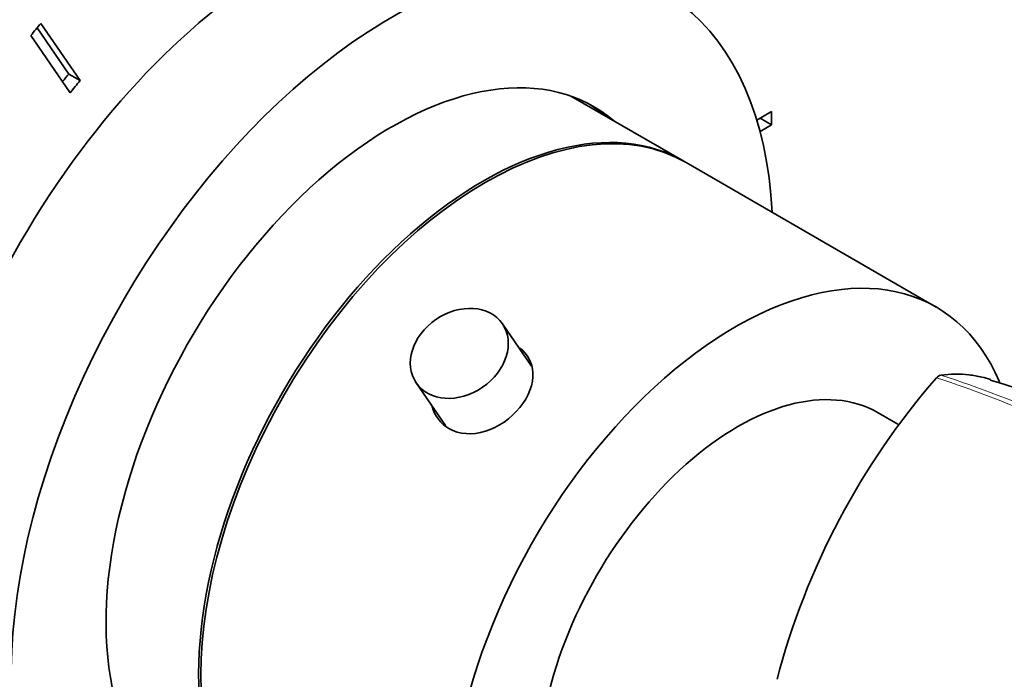
# Model space of a CAD drawing. Units: millimetres. Extents: x 0 to 787, y 0 to 1164.
# Drawn here: x 624 to 685, y 238 to 279 of the extents above; entities that cross this region are included whole.
import ezdxf
from ezdxf import colors
from ezdxf.entities.mleader import LeaderData, LeaderLine
from ezdxf.math import Vec2, Vec3

# ---------------------------------------------------------------- set-up
doc = ezdxf.new("R2010")
doc.units = ezdxf.units.MM
doc.layers.add('DV7_Défaut', color=7, linetype='Continuous')
doc.layers.add('Défaut', color=7, linetype='Continuous')

# ---------------------------------------------------------------- blocks, each defined once
blk = doc.blocks.new('_DOT')
at = {"color": 0}
blk.add_line((0, 0), (-1, 0), dxfattribs=at)
at = {"color": 0, "const_width": 0.333}
blk.add_lwpolyline([(-0.1665, 0, 1), (0.1665, 0, 1)], format="xyb", close=True, dxfattribs=at)
blk = doc.blocks.new('SE6')
at = {"layer": 'DV7_Défaut', "color": 7, "linetype": 'Continuous', "lineweight": 35}
for p, q in [((627.37, 274.751), (624.924, 278.309)), ((624.31, 277.551), (626.755, 273.992)), ((626.663, 275.159), (624.693, 278.025)), ((626.663, 275.159), (627.37, 274.751)), ((664.925, 269.728), (657.897, 273.786)), ((670.386, 272.817), (669.463, 272.285)), ((670.386, 272.001), (670.386, 272.817)), ((669.663, 271.583), (670.386, 272.001)), ((669.679, 272.409), (670.386, 272.001)), ((680.623, 260.665), (665.067, 269.647)), ((655.449, 256.989), (653.636, 259.627)), ((648.279, 255.946), (650.1, 253.296)), ((678.236, 253.383), (677.014, 254.088))]:
    blk.add_line(p, q, dxfattribs=at)
for centre, radius, start, end in [((715.814, 225.663), 46.622, 138.96622, 165.27537), ((681.017, 255.937), 0.499, 101.90355, 138.09645), ((662.964, 185.988), 73.219, 59.84594, 73.31576), ((725.572, 221.793), 42.11, 137.74193, 169.14549)]:
    blk.add_arc(centre, radius, start, end, dxfattribs=at)
at = {"layer": 'DV7_Défaut', "color": 7, "linetype": 'Continuous', "lineweight": 18}
for centre, radius, start, end in [((657.498, 186.123), 73.868, 60.02462, 71.73812), ((658.715, 187.745), 72.18, 60.06949, 72.08772)]:
    blk.add_arc(centre, radius, start, end, dxfattribs=at)
at = {"layer": 'DV7_Défaut', "color": 7, "linetype": 'Continuous', "lineweight": 35}
for centre, major_axis, start_param, end_param in [((640.404, 255.018), (-16.75, -29.012), 3.141593, 6.283185), ((646.768, 251.344), (-16.75, -29.012), 2.413235, 6.283185), ((640.334, 255.059), (22.5, 38.971), 1.290918, 1.31314), ((646.768, 251.344), (-12.575, -21.781), 3.032321, 6.283185), ((639.627, 255.467), (19, 32.909), 1.288871, 1.305304), ((640.334, 255.059), (19, 32.909), 1.288871, 1.315187), ((652.567, 247.996), (-12.5, -21.651), 3.141593, 6.283185), ((646.061, 251.752), (-12.575, -21.781), 3.032321, 3.113473), ((652.425, 248.078), (-12.5, -21.651), 3.135936, 6.283185), ((668.123, 239.014), (-12.5, -21.651), 2.733488, 6.283185), ((668.264, 238.933), (8.75, 15.155), 0, 3.141593)]:
    blk.add_ellipse(centre, major_axis=major_axis, ratio=0.57735, start_param=start_param, end_param=end_param, dxfattribs=at)
blk.add_ellipse((650.958, 257.786), major_axis=(-2.679, -1.841), ratio=0.787184, dxfattribs=at)
for points, knots in [([(654.724, 254.416), (655.277, 255.098), (655.575, 255.887), (655.507, 257.192), (655.218, 257.732), (654.735, 258.102)], [0, 0, 0, 0, 0.5364624, 0.5364624, 1, 1, 1, 1]), ([(680.914, 256.426), (681.522, 256.512), (682.097, 256.511), (682.925, 256.417), (683.195, 256.37), (683.643, 256.267), (683.824, 256.218), (684.001, 256.163)], [0, 0, 0, 0, 0.541902, 0.541902, 0.812853, 0.812853, 1, 1, 1, 1]), ([(649.264, 254.476), (649.428, 253.897), (649.796, 253.406), (650.944, 252.741), (651.773, 252.69), (653.387, 253.189), (654.171, 253.734), (654.724, 254.416)], [0, 0, 0, 0, 0.2873898, 0.2873898, 0.6436949, 0.6436949, 1, 1, 1, 1])]:
    blk.add_open_spline(points, degree=3, knots=knots, dxfattribs=at)

msp = doc.modelspace()

# ---------------------------------------------------------------- block references
at = {"layer": 'Défaut'}
msp.add_blockref('SE6', (0, 0), dxfattribs=at)

# ---------------------------------------------------------------- leaders
at = {"layer": 'Défaut', "color": 7, "linetype": 'Continuous', "lineweight": 18}
ml = msp.add_multileader_mtext('Standard', dxfattribs=at)
ml.set_content('{\\pxsm0.9;\\fSolid Edge ISO|b1||i0||c0|p34;\\W1.;20/07/2023\\P}', color=256)
ml.set_leader_properties()
ml.set_arrow_properties(name='DOT')
ml.build(insert=Vec2(0, 0))
ml.multileader.update_dxf_attribs({"leader_type": 0, "dogleg_length": 0, "arrow_head_size": 12})
ctx = ml.context
ctx.base_point, ctx.char_height, ctx.arrow_head_size, ctx.landing_gap_size = Vec3(656.602, 1156.973), 12, 12, 4.2
notes = []
notes.append((ctx, [(0, (0, 0, 0), (0, 0), (1, 0), 1, [])]))
ctx.mtext.insert = Vec3(658.602, 1163.093)
for ctx, leaders in notes:
    for number, flags, end, landing, length, lines in leaders:
        leader = LeaderData()
        leader.index, (leader.has_last_leader_line, leader.has_dogleg_vector, leader.attachment_direction) = number, flags
        leader.last_leader_point, leader.dogleg_vector, leader.dogleg_length = Vec3(end), Vec3(landing), length
        for number, points, colour, breaks in lines:
            line = LeaderLine()
            line.index, line.vertices, line.color, line.breaks = number, Vec3.list(points), colors.encode_raw_color(colour), breaks
            leader.lines.append(line)
        ctx.leaders.append(leader)

doc.saveas('drawing.dxf')
